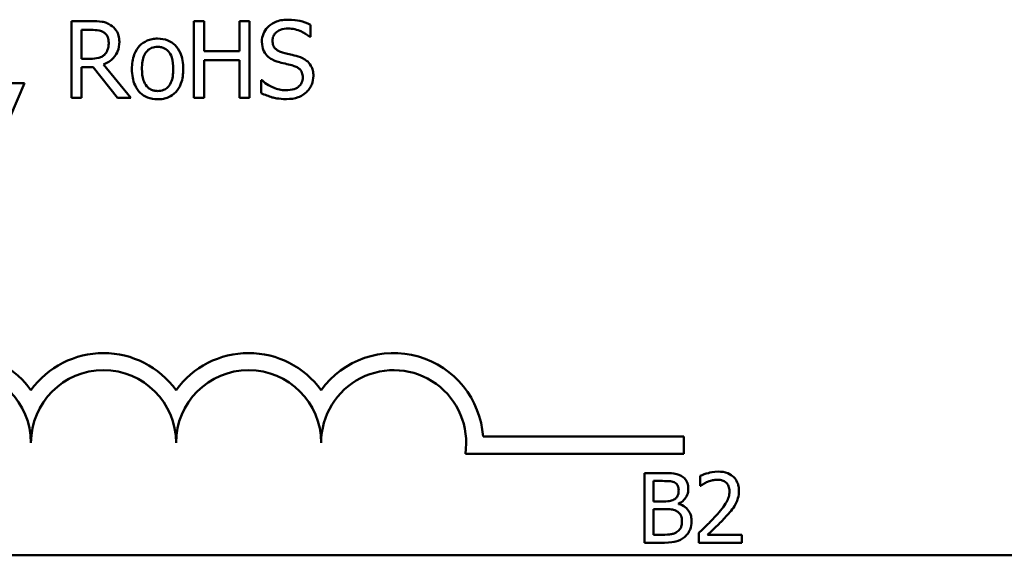
# Model space of a CAD drawing. Units: inches. Extents: x 0.05 to 2.15, y 0.02 to 1.67.
# Drawn here: x 1.75 to 1.86, y 0.45 to 0.51 of the extents above; entities that cross this region are included whole.
import ezdxf

# ---------------------------------------------------------------- set-up
doc = ezdxf.new("R2010")
doc.units = ezdxf.units.IN
doc.header["$LTSCALE"] = 0.1
doc.header["$MEASUREMENT"] = 0
doc.layers.add('Visible (ANSI)', color=7, linetype='Continuous', lineweight=50)

msp = doc.modelspace()

# ---------------------------------------------------------------- linework, layer by layer
at = {"layer": 'Visible (ANSI)'}
for p, q in [((1.755804868092835, 0.5110273297862215), (1.75353712092127, 0.5110273297862215)), ((1.75353712092127, 0.5110273297862215), (1.75353712092127, 0.5022273297556838)), ((1.768783798445816, 0.5110273297862215), (1.767614268457965, 0.5110273297862215)), ((1.767614268457965, 0.5110273297862215), (1.767614268457965, 0.5022273297556838)), ((1.768783798445816, 0.5075757900659781), (1.768783798445816, 0.5110273297862215)), ((1.774003895708663, 0.5110273297862215), (1.772834365720812, 0.5110273297862215)), ((1.772834365720812, 0.5110273297862215), (1.772834365720812, 0.5075757900659781)), ((1.774003895708663, 0.5022273297556838), (1.774003895708663, 0.5110273297862215)), ((1.780992550514115, 0.5092159845611351), (1.780992550514115, 0.5106137155222253)), ((1.754706650909121, 0.5067057738555035), (1.754706650909121, 0.5100146879674723)), ((1.754706650909121, 0.5100146879674723), (1.755869049616559, 0.5100146879674723)), ((1.78090697514915, 0.5092159845611351), (1.780992550514115, 0.5092159845611351)), ((1.772834365720812, 0.5075757900659781), (1.768783798445816, 0.5075757900659781)), ((1.755733555288698, 0.5067057738555035), (1.754706650909121, 0.5067057738555035)), ((1.754706650909121, 0.5022273297556838), (1.754706650909121, 0.5057287884388232)), ((1.754706650909121, 0.5057287884388232), (1.756047331626902, 0.5057287884388232)), ((1.756047331626902, 0.5057287884388232), (1.758828530988255, 0.5022273297556838)), ((1.760347493716379, 0.5022273297556838), (1.757216861614753, 0.5060568273378545)), ((1.768783798445816, 0.5022273297556838), (1.768783798445816, 0.5065346231255741)), ((1.768783798445816, 0.5065346231255741), (1.772834365720812, 0.5065346231255741)), ((1.772834365720812, 0.5065346231255741), (1.772834365720812, 0.5022273297556838)), ((1.746498547152923, 0.50003802666867), (1.748153004208908, 0.5039103119333231)), ((1.748153004208908, 0.5039103119333231), (1.746676829163266, 0.5039103119333231)), ((1.775437283071822, 0.504224088271527), (1.775351707706857, 0.504224088271527)), ((1.775351707706857, 0.504224088271527), (1.775351707706857, 0.5027550445062995)), ((1.75353712092127, 0.5022273297556838), (1.754706650909121, 0.5022273297556838)), ((1.758828530988255, 0.5022273297556838), (1.760347493716379, 0.5022273297556838)), ((1.767614268457965, 0.5022273297556838), (1.768783798445816, 0.5022273297556838)), ((1.772834365720812, 0.5022273297556838), (1.774003895708663, 0.5022273297556838)), ((1.800827844830764, 0.4633134934303079), (1.82389188353428, 0.4633134934303079)), ((1.82389188353428, 0.4633134934303079), (1.82389188353428, 0.4613537581921278)), ((1.82389188353428, 0.4613537581921278), (1.798795991385956, 0.4613537581921278)), ((1.819355876892245, 0.4591295221443021), (1.819355876892245, 0.4511295220454305)), ((1.821475812088623, 0.4591295221443021), (1.819355876892245, 0.4591295221443021)), ((1.82041908598156, 0.4558815480360893), (1.82041908598156, 0.458221904629033)), ((1.82041908598156, 0.458221904629033), (1.821436914195112, 0.458221904629033)), ((1.825780512303899, 0.4588183389962098), (1.825780512303899, 0.4576773341198716)), ((1.825780512303899, 0.4576773341198716), (1.825838859144167, 0.4576773341198716)), ((1.821624920680418, 0.4558815480360893), (1.82041908598156, 0.4558815480360893)), ((1.82041908598156, 0.4520371395606995), (1.82041908598156, 0.4549933794675759)), ((1.82041908598156, 0.4549933794675759), (1.821624920680418, 0.4549933794675759)), ((1.82328456413691, 0.4555768478702488), (1.82328456413691, 0.4556157457637605)), ((1.821281322621065, 0.4520371395606995), (1.82041908598156, 0.4520371395606995)), ((1.825611954765349, 0.4522640439395168), (1.825611954765349, 0.4511295220454305)), ((1.830545504259062, 0.4520565885074552), (1.826616817014397, 0.4520565885074552)), ((1.830545504259062, 0.4511295220454305), (1.830545504259062, 0.4520565885074552)), ((1.819355876892245, 0.4511295220454305), (1.821650852609425, 0.4511295220454305)), ((1.825611954765349, 0.4511295220454305), (1.830545504259062, 0.4511295220454305)), ((2.08151847611256, 0.4496913721721504), (1.438851809445893, 0.4496913721721504))]:
    msp.add_line(p, q, dxfattribs=at)
for centre, radius, start, end in [((1.740558550200946, 0.4626143164684297), 0.0102930685712758, 35.94251469294996, 169.0242400062512), ((1.757225216867613, 0.4626143164684297), 0.0102930685715874, 35.9425146929497, 144.0574853083074), ((1.773891883534279, 0.4626143164684297), 0.0102930685714904, 35.94251469294999, 144.0574853066588), ((1.790558550200946, 0.4626143164684297), 0.010293068571422, 3.894927878370917, 144.0574853071714), ((1.740558550200946, 0.4626143164684297), 0.0083333333330956, 0, 180), ((1.757225216867613, 0.4626143164684297), 0.0083333333335711, 0, 180), ((1.773891883534279, 0.4626143164684297), 0.0083333333330956, 0, 180), ((1.790558550200946, 0.4626143164684296), 0.0083333333333333, 351.2996422013264, 180)]:
    msp.add_arc(centre, radius, start, end, dxfattribs=at)
for points, knots in [([(1.758044090142745, 0.5105637965593293), (1.757893795238327, 0.5106609101898765), (1.757735571794473, 0.5107436356297989), (1.757407719965326, 0.5108721343320654), (1.757241664455384, 0.5109178175156623), (1.756653216777702, 0.5110124629463384), (1.756227686807652, 0.5110273297862215), (1.755804868092835, 0.5110273297862215)], [-0.044288582218654, -0.044288582218654, -0.044288582218654, -0.044288582218654, -0.0340619957987497, -0.0340619957987497, -0.0241640895517612, -0.0241640895517612, 0, 0, 0, 0]), ([(1.759042469400666, 0.5086383508476233), (1.759042469400666, 0.5088843703797455), (1.759017099385603, 0.5091339915901089), (1.75890369695308, 0.509539971789513), (1.758826695601915, 0.5097350689168793), (1.758508743051086, 0.5101985379021255), (1.758295673223428, 0.5104012351841188), (1.758044090142745, 0.5105637965593293)], [-0.0531747902243276, -0.0531747902243276, -0.0531747902243276, -0.0531747902243276, -0.0321208607830075, -0.0321208607830075, -0.0171183328064788, -0.0171183328064788, 0, 0, 0, 0]), ([(1.778375370602277, 0.5111842179553233), (1.778118565448498, 0.5111842179553233), (1.777861507149134, 0.5111627292568243), (1.77737651360268, 0.5110666352072144), (1.777150272148423, 0.5109966129468202), (1.776523225173579, 0.510712658341376), (1.7762436222368, 0.510470749658984), (1.775861932252728, 0.5100734024062109), (1.775699996134483, 0.5098365101599323), (1.77546889283873, 0.5092807814599404), (1.775415889230581, 0.5089781939255699), (1.775415889230581, 0.5086668759692781)], [-0.0656066201923238, -0.0656066201923238, -0.0656066201923238, -0.0656066201923238, -0.0571255393710315, -0.0571255393710315, -0.0492795729238439, -0.0492795729238439, -0.0343951095948272, -0.0343951095948272, -0.0177918212020705, -0.0177918212020705, 0, 0, 0, 0]), ([(1.776635338181328, 0.5087881077363114), (1.776635338181328, 0.5088767773327009), (1.776643040009485, 0.5089651113498191), (1.776676480637384, 0.5091348799988995), (1.776701067706734, 0.5092151434930619), (1.776798431898556, 0.5094391561552531), (1.776890847438808, 0.5095666525242077), (1.777132692280881, 0.5097992744688162), (1.777306985042407, 0.5099236764449011), (1.777833736312667, 0.5101305954420516), (1.778146154894335, 0.5101715761365743), (1.778453814686828, 0.5101715761365743)], [-0.0602450713917615, -0.0602450713917615, -0.0602450713917615, -0.0602450713917615, -0.0528070765967171, -0.0528070765967171, -0.0457309468863127, -0.0457309468863127, -0.0323184379180374, -0.0323184379180374, -0.0175827571410043, -0.0175827571410043, 0, 0, 0, 0]), ([(1.780992550514115, 0.5106137155222253), (1.780604402177441, 0.5108053330555196), (1.780195597692938, 0.5109438835475354), (1.779491560554253, 0.5111007613882207), (1.779022450526903, 0.5111842179553233), (1.778375370602277, 0.5111842179553233)], [-0.0924757936644185, -0.0924757936644185, -0.0924757936644185, -0.0924757936644185, -0.0369806176923295, -0.0369806176923295, 0, 0, 0, 0]), ([(1.778453814686828, 0.5101715761365743), (1.778701558951128, 0.5101715761365743), (1.778946730192886, 0.5101462646174855), (1.779501592187158, 0.5100258614708993), (1.779738281342522, 0.5099279708306498), (1.780254123967231, 0.5096964510557519), (1.78061107518261, 0.5094868082593237), (1.78090697514915, 0.5092159845611351)], [-0.0396326065658356, -0.0396326065658356, -0.0396326065658356, -0.0396326065658356, -0.0323420868261611, -0.0323420868261611, -0.0229243649922787, -0.0229243649922787, 0, 0, 0, 0]), ([(1.755869049616559, 0.5100146879674723), (1.756066002161891, 0.5100146879674723), (1.756429765184662, 0.5100063231292693), (1.756923446875977, 0.5098929161136222), (1.757104056676082, 0.5098221070396973), (1.757266780577649, 0.5097151741900959)], [-0.0289524138538247, -0.0289524138538247, -0.0289524138538247, -0.0289524138538247, -0.0111279286787721, -0.0111279286787721, 0, 0, 0, 0]), ([(1.757266780577649, 0.5097151741900959), (1.757365760638715, 0.5096483626488763), (1.75745476542865, 0.5095698184243036), (1.757618409805588, 0.5093712102655578), (1.757671863828952, 0.5092671584810522), (1.757790666279931, 0.5089792353341479), (1.757823020449919, 0.5087629319388597), (1.757823020449919, 0.5085456442022448)], [-0.0224487530301517, -0.0224487530301517, -0.0224487530301517, -0.0224487530301517, -0.0177938730348085, -0.0177938730348085, -0.0124179941475394, -0.0124179941475394, 0, 0, 0, 0]), ([(1.763442469415935, 0.5090163087095508), (1.763227241578819, 0.5090163087095508), (1.763012288564625, 0.5089982133227287), (1.762603037004431, 0.5089184581813747), (1.762410790656289, 0.5088600971360561), (1.761902676617309, 0.5086377782939714), (1.761621089988068, 0.5084357418394515), (1.761166815764301, 0.5079602499026993), (1.760935993210087, 0.5076495864862497), (1.760560721078074, 0.5066708903393723), (1.760490119324653, 0.5060920970742023), (1.760490119324653, 0.5055291125872388)], [-0.1297342897566606, -0.1297342897566606, -0.1297342897566606, -0.1297342897566606, -0.1101926460816791, -0.1101926460816791, -0.0918793083166901, -0.0918793083166901, -0.0598389261272111, -0.0598389261272111, -0.0321745634299663, -0.0321745634299663, 0, 0, 0, 0]), ([(1.766387688226804, 0.5055291125872388), (1.766387688226804, 0.5058543528678812), (1.766364634396922, 0.5061834620313486), (1.766257446945925, 0.5067864954829734), (1.766180352831014, 0.5070648860416318), (1.76589242950721, 0.50774044590611), (1.765669719427837, 0.5080300562329634), (1.765206773457025, 0.5084877691974411), (1.764929094446827, 0.5086736785899526), (1.764241725981256, 0.5089547614206403), (1.763844454976584, 0.5090163087095508), (1.763442469415935, 0.5090163087095508)], [-0.0844721222810737, -0.0844721222810737, -0.0844721222810737, -0.0844721222810737, -0.071564335446477, -0.071564335446477, -0.0601701385400437, -0.0601701385400437, -0.0424305747517096, -0.0424305747517096, -0.0229734747910526, -0.0229734747910526, 0, 0, 0, 0]), ([(1.757216861614753, 0.5060568273378545), (1.757433884886197, 0.5061377512695796), (1.757642206508854, 0.506238828480236), (1.758022529522344, 0.5064829769179287), (1.758192133280384, 0.5066213955938088), (1.758644243842432, 0.5070942756547497), (1.758782929857599, 0.5073904370739925), (1.75898646790701, 0.5078909994497317), (1.759042469400666, 0.5082633241775958), (1.759042469400666, 0.5086383508476233)], [-0.0407035947197361, -0.0407035947197361, -0.0407035947197361, -0.0407035947197361, -0.0356647852132462, -0.0356647852132462, -0.0308720763027007, -0.0308720763027007, -0.0214327741920675, -0.0214327741920675, 0, 0, 0, 0]), ([(1.757823020449919, 0.5085456442022448), (1.757823020449919, 0.508380525976725), (1.757811119743317, 0.508213314044223), (1.757751810456054, 0.5078873554966796), (1.757708490126764, 0.5077503821079004), (1.757577221249541, 0.5074542485227448), (1.757466492863028, 0.5072969121750477), (1.757323830820959, 0.507162175801982)], [-0.0257664375702834, -0.0257664375702834, -0.0257664375702834, -0.0257664375702834, -0.0185122451266772, -0.0185122451266772, -0.0112145642423077, -0.0112145642423077, 0, 0, 0, 0]), ([(1.761638255471263, 0.5055291125872388), (1.761638255471263, 0.5058166955454099), (1.7616559736455, 0.5061137941322724), (1.76174372966531, 0.5066303119996654), (1.761805695624389, 0.5068653310063062), (1.761992987134567, 0.5072852689669352), (1.762110103163965, 0.507461956545421), (1.762403479223371, 0.50775356890145), (1.762564931949536, 0.507861002868167), (1.762968530095712, 0.5080251585972078), (1.76320461763332, 0.5080607171341116), (1.763442469415935, 0.5080607171341116)], [-0.066153827992103, -0.066153827992103, -0.066153827992103, -0.066153827992103, -0.0502641175036684, -0.0502641175036684, -0.0372261472755665, -0.0372261472755665, -0.0248928885806876, -0.0248928885806876, -0.0135932293764829, -0.0135932293764829, 0, 0, 0, 0]), ([(1.763442469415935, 0.5080607171341116), (1.763586920802178, 0.5080607171341116), (1.763731510953166, 0.5080476019470371), (1.764002828881966, 0.5079883066835321), (1.764128224757576, 0.5079451777571249), (1.764424586766451, 0.507794794550887), (1.764576639169206, 0.5076718850219623), (1.764833329623736, 0.50737049574873), (1.764962432019315, 0.5071645731453084), (1.765198916804691, 0.5064439818558247), (1.765239552080194, 0.5059662888616046), (1.765239552080194, 0.5055291125872388)], [-0.0873430040365172, -0.0873430040365172, -0.0873430040365172, -0.0873430040365172, -0.0739690539177729, -0.0739690539177729, -0.0616330848128103, -0.0616330848128103, -0.0432040298251907, -0.0432040298251907, -0.0249846240799937, -0.0249846240799937, 0, 0, 0, 0]), ([(1.775415889230581, 0.5086668759692781), (1.775415889230581, 0.5081940388693957), (1.775511110026554, 0.507902515482975), (1.775665704453166, 0.5075018223334814), (1.775803008637291, 0.5072744610707521), (1.775986391663679, 0.5070766004370173)], [-0.0245451645258812, -0.0245451645258812, -0.0245451645258812, -0.0245451645258812, -0.0154176003773619, -0.0154176003773619, 0, 0, 0, 0]), ([(1.777783474327938, 0.5074189018968763), (1.777623857935546, 0.5074618755409817), (1.777466234471311, 0.5075198710420313), (1.777192183310076, 0.5076678232534837), (1.777073758777401, 0.5077529013774523), (1.776892030232307, 0.5079383770278248), (1.77680052506996, 0.508053290668277), (1.776661815691692, 0.5084022528755371), (1.776635338181328, 0.5085959923037544), (1.776635338181328, 0.5087881077363114)], [-0.0501580657731241, -0.0501580657731241, -0.0501580657731241, -0.0501580657731241, -0.0349148319686351, -0.0349148319686351, -0.0214478670196909, -0.0214478670196909, -0.0109793969706363, -0.0109793969706363, 0, 0, 0, 0]), ([(1.757323830820959, 0.507162175801982), (1.757231891584858, 0.5070702365658809), (1.757128953441844, 0.5069930153452344), (1.756849973087589, 0.5068425704421549), (1.756703143715089, 0.5068082666690028), (1.756347517508636, 0.5067295883047434), (1.756035742957587, 0.5067057738555035), (1.755733555288698, 0.5067057738555035)], [-0.0232548237598941, -0.0232548237598941, -0.0232548237598941, -0.0232548237598941, -0.0207997700190172, -0.0207997700190172, -0.0172700252770383, -0.0172700252770383, 0, 0, 0, 0]), ([(1.775986391663679, 0.5070766004370173), (1.776171783234164, 0.5068817016065079), (1.776384526696791, 0.5067236162574225), (1.776745891297432, 0.5065411450234358), (1.777008029943248, 0.5064143444613294), (1.777441172868079, 0.5062992908719212)], [-0.076333647019785, -0.076333647019785, -0.076333647019785, -0.076333647019785, -0.0256125184593542, -0.0256125184593542, 0, 0, 0, 0]), ([(1.77958768827261, 0.506955368669984), (1.779305844801553, 0.5070399217113011), (1.778977312716931, 0.5071228492355261), (1.778596092249902, 0.5072137362342879), (1.778156267813364, 0.5073185344200306), (1.777783474327938, 0.5074189018968763)], [-0.0870538321199758, -0.0870538321199758, -0.0870538321199758, -0.0870538321199758, -0.0220637945312262, -0.0220637945312262, 0, 0, 0, 0]), ([(1.781334851973974, 0.5047375404613152), (1.781334851973974, 0.5049472263110188), (1.78131422249174, 0.5051568974965494), (1.781220329038116, 0.5055493490715192), (1.78115205932441, 0.5057292745895169), (1.780899838784559, 0.5061783671734718), (1.780708174348372, 0.5063593597594193), (1.780274430528945, 0.5066976992811819), (1.779932382304991, 0.5068495177466544), (1.77958768827261, 0.506955368669984)], [-0.0449623605144761, -0.0449623605144761, -0.0449623605144761, -0.0449623605144761, -0.0379152972121614, -0.0379152972121614, -0.0314023587172989, -0.0314023587172989, -0.0206071832578828, -0.0206071832578828, 0, 0, 0, 0]), ([(1.777441172868079, 0.5062992908719212), (1.777706922377497, 0.5062319177568576), (1.77801748049169, 0.5061547203748615), (1.778536178608654, 0.506034600810933), (1.778784431830556, 0.5059692771532533), (1.77903144840034, 0.5058999391687525)], [-0.0304280922682903, -0.0304280922682903, -0.0304280922682903, -0.0304280922682903, -0.0146626165336395, -0.0146626165336395, 0, 0, 0, 0]), ([(1.77903144840034, 0.5058999391687525), (1.779180051924961, 0.5058566748514579), (1.77932827718105, 0.5058003570589432), (1.779580680278739, 0.5056626924662684), (1.779689568180534, 0.5055853146082568), (1.779856248829584, 0.5054147333616842), (1.779948117936987, 0.5052991646176471), (1.780088581226992, 0.5049451957130027), (1.780115403023226, 0.5047477332471453), (1.780115403023226, 0.5045521271705585)], [-0.0504803006138379, -0.0504803006138379, -0.0504803006138379, -0.0504803006138379, -0.0350062761484054, -0.0350062761484054, -0.021750123954322, -0.021750123954322, -0.0111788872769448, -0.0111788872769448, 0, 0, 0, 0]), ([(1.760490119324653, 0.5055291125872388), (1.760490119324653, 0.505193257961325), (1.760515784357125, 0.5048541497658814), (1.760634713933814, 0.5042303574400976), (1.76072041261233, 0.5039429392218111), (1.761026334482255, 0.5032714632511172), (1.761250970733777, 0.5029909645421458), (1.761682042551107, 0.502562552420537), (1.761955706190238, 0.5023804149866241), (1.762639609396105, 0.5021022017411902), (1.763039517536622, 0.5020419164649269), (1.763442469415935, 0.5020419164649269)], [-0.0802863858433467, -0.0802863858433467, -0.0802863858433467, -0.0802863858433467, -0.0683653502255523, -0.0683653502255523, -0.0577510361519027, -0.0577510361519027, -0.0421825261956109, -0.0421825261956109, -0.0230286999027792, -0.0230286999027792, 0, 0, 0, 0]), ([(1.763442469415935, 0.5029975080403661), (1.763302564705178, 0.5029975080403661), (1.763162652682982, 0.5030101621092465), (1.762899134942624, 0.5030670283522053), (1.762776946549673, 0.5031084569354262), (1.762481584224084, 0.5032552981176193), (1.762327751923588, 0.5033778182695718), (1.762007472598556, 0.503747610332212), (1.761894340640565, 0.5039929237721315), (1.76168167474227, 0.5046200428131757), (1.761638255471263, 0.5050914287896437), (1.761638255471263, 0.5055291125872388)], [-0.0584410719513049, -0.0584410719513049, -0.0584410719513049, -0.0584410719513049, -0.0522771845354724, -0.0522771845354724, -0.0465649242126813, -0.0465649242126813, -0.0377462777713928, -0.0377462777713928, -0.025013629032561, -0.025013629032561, 0, 0, 0, 0]), ([(1.765239552080194, 0.5055291125872388), (1.765239552080194, 0.5052413681148268), (1.765221413150418, 0.5049445389903151), (1.765131845423053, 0.5044268221116771), (1.765068535833394, 0.5041913601935459), (1.764853120648126, 0.5037148497951496), (1.764717876504038, 0.5035513507526655), (1.764466576127433, 0.503302182396256), (1.764306486656403, 0.5031953371896138), (1.763908117021409, 0.5030328802108647), (1.763676403547377, 0.5029975080403661), (1.763442469415935, 0.5029975080403661)], [-0.0501861712723134, -0.0501861712723134, -0.0501861712723134, -0.0501861712723134, -0.0410902645100672, -0.0410902645100672, -0.0335885267216524, -0.0335885267216524, -0.024580458809396, -0.024580458809396, -0.0133693356118659, -0.0133693356118659, 0, 0, 0, 0]), ([(1.763442469415935, 0.5020419164649269), (1.763662790075257, 0.5020419164649269), (1.763883047899239, 0.502060332608022), (1.76430078282986, 0.50214200105906), (1.764496460204164, 0.5022016525119569), (1.765001504641746, 0.5024249825384685), (1.765277826924382, 0.5026239047037647), (1.765716119763519, 0.503086426252723), (1.765944589572795, 0.5033920660309243), (1.766318432015411, 0.504378000963849), (1.766387688226804, 0.5049629748737714), (1.766387688226804, 0.5055291125872388)], [-0.1342588901098667, -0.1342588901098667, -0.1342588901098667, -0.1342588901098667, -0.11313330387208, -0.11313330387208, -0.0934485696284192, -0.0934485696284192, -0.0601876801466152, -0.0601876801466152, -0.0323547703246658, -0.0323547703246658, 0, 0, 0, 0]), ([(1.780115403023226, 0.5045521271705585), (1.780115403023226, 0.504444258373061), (1.780105569609054, 0.5043367071200677), (1.780062218118194, 0.5041317219715938), (1.780030461354336, 0.5040357644033233), (1.779911984938429, 0.503786770497332), (1.779806806326372, 0.5036514386009251), (1.779559252807051, 0.5034291232324853), (1.779393177109674, 0.5033139054787505), (1.778830894824862, 0.5031176503536253), (1.778482319403005, 0.5030830834053308), (1.778154300909452, 0.5030830834053308)], [-0.0707658694223842, -0.0707658694223842, -0.0707658694223842, -0.0707658694223842, -0.0604171933484306, -0.0604171933484306, -0.0506661592920858, -0.0506661592920858, -0.0339645111849844, -0.0339645111849844, -0.0187462569065871, -0.0187462569065871, 0, 0, 0, 0]), ([(1.780536148567636, 0.5028691449929191), (1.78066697865698, 0.5029901011132561), (1.780782485042371, 0.5031242713155243), (1.780985991713438, 0.5034227888165473), (1.78107024694785, 0.5035833037516594), (1.781267398674421, 0.5040695267408629), (1.781334851973974, 0.504397159411133), (1.781334851973974, 0.5047375404613152)], [-0.040233839061574, -0.040233839061574, -0.040233839061574, -0.040233839061574, -0.0299851790961269, -0.0299851790961269, -0.0194527770179272, -0.0194527770179272, 0, 0, 0, 0]), ([(1.778154300909452, 0.5030830834053308), (1.777668708564456, 0.5030830834053308), (1.777195062164106, 0.5031985391951237), (1.776439805972381, 0.5035080100249038), (1.775945907790364, 0.5037468601405493), (1.775437283071822, 0.504224088271527)], [-0.0983583353295445, -0.0983583353295445, -0.0983583353295445, -0.0983583353295445, -0.0398596481489083, -0.0398596481489083, 0, 0, 0, 0]), ([(1.775351707706857, 0.5027550445062995), (1.775758542970161, 0.5025589793191653), (1.776181132235866, 0.5023990401926149), (1.776804450010834, 0.5022133710681566), (1.777306300345434, 0.5020704415865818), (1.778239876274416, 0.5020704415865818)], [-0.174569144723198, -0.174569144723198, -0.174569144723198, -0.174569144723198, -0.0533538643413251, -0.0533538643413251, 0, 0, 0, 0]), ([(1.778239876274416, 0.5020704415865818), (1.77871431433259, 0.5020704415865818), (1.779184118628332, 0.5021239592178856), (1.779759426270482, 0.5023464115061835), (1.780137008343693, 0.5025038302116834), (1.780536148567636, 0.5028691449929191)], [-0.0994585866635432, -0.0994585866635432, -0.0994585866635432, -0.0994585866635432, -0.0309227347463882, -0.0309227347463882, 0, 0, 0, 0]), ([(1.827829134695507, 0.4592980796828522), (1.827316294622092, 0.4592980796828522), (1.826883500884969, 0.4591872193876166), (1.826379159367922, 0.459052177123489), (1.826037564073282, 0.4589443447655151), (1.825780512303899, 0.4588183389962098)], [-0.0253747941046459, -0.0253747941046459, -0.0253747941046459, -0.0253747941046459, -0.0163605853483429, -0.0163605853483429, 0, 0, 0, 0]), ([(1.830214872164214, 0.4571003486994505), (1.830214872164214, 0.4572714925757677), (1.830201296390877, 0.4574429890942528), (1.830140575188011, 0.4577662316511218), (1.830096362230773, 0.457917329028644), (1.829933100401302, 0.4582978801167847), (1.829790012607815, 0.4585045321983466), (1.829459635041942, 0.4588245047957554), (1.829245350500319, 0.4589892254555889), (1.828583004715086, 0.4592486744520001), (1.82820288263514, 0.4592980796828522), (1.827829134695507, 0.4592980796828522)], [-0.0959953968738081, -0.0959953968738081, -0.0959953968738081, -0.0959953968738081, -0.0798006493873742, -0.0798006493873742, -0.0648758660391835, -0.0648758660391835, -0.0406209224375871, -0.0406209224375871, -0.021359694750021, -0.021359694750021, 0, 0, 0, 0]), ([(1.821436914195112, 0.458221904629033), (1.82174330903465, 0.458221904629033), (1.822051397324999, 0.4582234748260658), (1.822543769590638, 0.4581609759827338), (1.822722681260219, 0.4581059807245993), (1.822889102219542, 0.4580144491969716)], [-0.0283653478735755, -0.0283653478735755, -0.0283653478735755, -0.0283653478735755, -0.0108545824506705, -0.0108545824506705, 0, 0, 0, 0]), ([(1.823576298338246, 0.458805373031706), (1.823208672474791, 0.4590075672566061), (1.822900710698482, 0.4590562231731333), (1.822411493164187, 0.459119228461641), (1.821908971280421, 0.4591295221443021), (1.821475812088623, 0.4591295221443021)], [-0.0348056444198346, -0.0348056444198346, -0.0348056444198346, -0.0348056444198346, -0.0247550478112384, -0.0247550478112384, 0, 0, 0, 0]), ([(1.824406120066492, 0.4573272530782679), (1.824406120066492, 0.4575518048638952), (1.824376876516617, 0.4577764414863804), (1.824223100925735, 0.4582174242066636), (1.824116299788628, 0.4583598776667898), (1.823922459879701, 0.4585893246213548), (1.823757614793072, 0.4587106554806776), (1.823576298338246, 0.458805373031706)], [-0.0222312037055505, -0.0222312037055505, -0.0222312037055505, -0.0222312037055505, -0.0171616827037185, -0.0171616827037185, -0.0116909221626282, -0.0116909221626282, 0, 0, 0, 0]), ([(1.825838859144167, 0.4576773341198716), (1.825949591296969, 0.4577548466268335), (1.82606410061922, 0.4578269154590996), (1.826318818534, 0.4579836649451188), (1.826464622189881, 0.4580572989831956), (1.826616817014397, 0.4581181769130024)], [-0.0170926896844393, -0.0170926896844393, -0.0170926896844393, -0.0170926896844393, -0.009367961852494, -0.009367961852494, 0, 0, 0, 0]), ([(1.826616817014397, 0.4581181769130024), (1.826876081867222, 0.4582256769739297), (1.827088122158412, 0.4582786216465859), (1.827363803835062, 0.4583460105008783), (1.827556308118807, 0.4583710132208273), (1.827751338908484, 0.4583710132208273)], [-0.0162192926612917, -0.0162192926612917, -0.0162192926612917, -0.0162192926612917, -0.011146009630032, -0.011146009630032, 0, 0, 0, 0]), ([(1.827751338908484, 0.4583710132208273), (1.828007931634644, 0.4583710132208273), (1.828188440394278, 0.4583266530075578), (1.828465085232535, 0.4582324472560205), (1.828606017570398, 0.4581539776066153), (1.828730269228524, 0.4580468641082313)], [-0.0167018995278306, -0.0167018995278306, -0.0167018995278306, -0.0167018995278306, -0.0093753483871201, -0.0093753483871201, 0, 0, 0, 0]), ([(1.823297530101413, 0.4571781444864736), (1.823297530101413, 0.4570125748217856), (1.823282917629807, 0.4568380617456768), (1.823200688763858, 0.4565380631098746), (1.823150862910246, 0.4564488632410192), (1.823038266086412, 0.456289348102395), (1.822950681891392, 0.4562108098233832), (1.822850204326031, 0.456147350308418)], [-0.0161427114788214, -0.0161427114788214, -0.0161427114788214, -0.0161427114788214, -0.0111577059755179, -0.0111577059755179, -0.006791683296879, -0.006791683296879, 0, 0, 0, 0]), ([(1.822889102219542, 0.4580144491969716), (1.822962638165883, 0.4579721103187757), (1.823028785144705, 0.4579200298203683), (1.82315051800525, 0.457781884598141), (1.823188640132605, 0.4577071794171814), (1.823274649779454, 0.4574984451580566), (1.823297530101413, 0.4573379143621494), (1.823297530101413, 0.4571781444864736)], [-0.0161124095376156, -0.0161124095376156, -0.0161124095376156, -0.0161124095376156, -0.012894899064218, -0.012894899064218, -0.0091308483948714, -0.0091308483948714, 0, 0, 0, 0]), ([(1.82328456413691, 0.4556157457637604), (1.823513479491272, 0.4557259642677129), (1.823720742091728, 0.455869047911491), (1.824019544942089, 0.4561806516108708), (1.824165596016154, 0.456367685431152), (1.824363736066323, 0.4568435028774023), (1.824406120066492, 0.457081726736684), (1.824406120066492, 0.4573272530782679)], [-0.0515169685024073, -0.0515169685024073, -0.0515169685024073, -0.0515169685024073, -0.0294555135806263, -0.0294555135806263, -0.0140318304215156, -0.0140318304215156, 0, 0, 0, 0]), ([(1.829125731145891, 0.4570420018591833), (1.829125731145891, 0.4568276393518951), (1.8290977979305, 0.456616954871595), (1.828984729592133, 0.4561954185421476), (1.82889897172184, 0.4559906987242665), (1.828549120220414, 0.4553589280517888), (1.828096433101047, 0.4547969023762582), (1.827543883476422, 0.4541894896683375)], [-0.0876249157191246, -0.0876249157191246, -0.0876249157191246, -0.0876249157191246, -0.0676359354985963, -0.0676359354985963, -0.0469278164330762, -0.0469278164330762, 0, 0, 0, 0]), ([(1.828730269228524, 0.4580468641082313), (1.828793608250854, 0.4579922615027746), (1.828849106443159, 0.4579305074032634), (1.828958126936789, 0.457775456034545), (1.828997756855537, 0.4576910542690206), (1.829098193204316, 0.4574462406688728), (1.829125731145891, 0.4572425718127862), (1.829125731145891, 0.4570420018591833)], [-0.0179905335812389, -0.0179905335812389, -0.0179905335812389, -0.0179905335812389, -0.0151104130800957, -0.0151104130800957, -0.0114625728484075, -0.0114625728484075, 0, 0, 0, 0]), ([(1.829799961300091, 0.4554990520832259), (1.829980124882256, 0.4558113356256439), (1.830064352225846, 0.4560869900397376), (1.830183256426329, 0.4565136462885297), (1.830214872164214, 0.4568076593999543), (1.830214872164214, 0.4571003486994505)], [-0.0253061208425591, -0.0253061208425591, -0.0253061208425591, -0.0253061208425591, -0.0167271934662146, -0.0167271934662146, 0, 0, 0, 0]), ([(1.822850204326031, 0.456147350308418), (1.822700219155688, 0.4560512059684544), (1.822534915964791, 0.4559715876308235), (1.822181624092969, 0.4558941537959038), (1.821914509775064, 0.4558815480360893), (1.821624920680418, 0.4558815480360893)], [-0.0326437429312591, -0.0326437429312591, -0.0326437429312591, -0.0326437429312591, -0.0165500167590518, -0.0165500167590518, 0, 0, 0, 0]), ([(1.821624920680418, 0.4549933794675759), (1.821914512273493, 0.4549933794675759), (1.822236525875002, 0.4549854814193363), (1.822577884614389, 0.4549409563663727), (1.822789425393771, 0.4549068570883669), (1.823025244846833, 0.4547859240355145)], [-0.0498603634415767, -0.0498603634415767, -0.0498603634415767, -0.0498603634415767, -0.0151458948669143, -0.0151458948669143, 0, 0, 0, 0]), ([(1.823025244846833, 0.4547859240355145), (1.823146945522315, 0.4547210170085904), (1.823265264247542, 0.4546415724157721), (1.823478536827499, 0.4544288026401106), (1.823528955017474, 0.4543246090671592), (1.82364334252434, 0.4540447683641266), (1.823673543072025, 0.4537946535175911), (1.823673543072025, 0.4535411914431454)], [-0.023292220294953, -0.023292220294953, -0.023292220294953, -0.023292220294953, -0.0192566967092394, -0.0192566967092394, -0.0144853575545717, -0.0144853575545717, 0, 0, 0, 0]), ([(1.824782133037103, 0.4535865723189089), (1.824782133037103, 0.4537827682383002), (1.824762784072436, 0.4539791111493951), (1.824674268871334, 0.4543454640669108), (1.824609993969213, 0.4545129433752674), (1.824413019736798, 0.4548578951344579), (1.824259908322917, 0.455047541059381), (1.82382151186568, 0.4553844579511798), (1.823560761928399, 0.4555015211998426), (1.82328456413691, 0.4555768478702488)], [-0.0581001843161747, -0.0581001843161747, -0.0581001843161747, -0.0581001843161747, -0.0442992102221691, -0.0442992102221691, -0.0315919484234986, -0.0315919484234986, -0.01636121031506, -0.01636121031506, 0, 0, 0, 0]), ([(1.828730269228524, 0.4541311428280702), (1.828935429371732, 0.454349125480229), (1.82913354947561, 0.4545739851814619), (1.829501537866152, 0.4550223388526982), (1.829663633760244, 0.4552536625115004), (1.829799961300091, 0.4554990520832259)], [-0.0331521781713625, -0.0331521781713625, -0.0331521781713625, -0.0331521781713625, -0.0160428957204718, -0.0160428957204718, 0, 0, 0, 0]), ([(1.823952311308858, 0.4517778202706226), (1.824096120448381, 0.4518918757950724), (1.824222729746112, 0.4520226885577915), (1.82443133674499, 0.452301431960963), (1.824535803971469, 0.4524718774211591), (1.82473431044228, 0.4529571185702073), (1.824782133037103, 0.4532703975875082), (1.824782133037103, 0.4535865723189089)], [-0.0432054649354243, -0.0432054649354243, -0.0432054649354243, -0.0432054649354243, -0.0299538600572037, -0.0299538600572037, -0.0180693858995472, -0.0180693858995472, 0, 0, 0, 0]), ([(1.827543883476422, 0.4541894896683375), (1.827106048452862, 0.4537078711424212), (1.826807758289741, 0.4534137846284079), (1.826286351679503, 0.4529030918526272), (1.825949134688336, 0.4525806641111016), (1.825611954765349, 0.4522640439395168)], [-0.0417072414840687, -0.0417072414840687, -0.0417072414840687, -0.0417072414840687, -0.0264338757006611, -0.0264338757006611, 0, 0, 0, 0]), ([(1.826616817014397, 0.4520565885074552), (1.826985095883485, 0.4523990232453786), (1.827447551669042, 0.4528396590760426), (1.827990107530901, 0.4533566494784415), (1.82837097384276, 0.4537396029846097), (1.828730269228524, 0.4541311428280702)], [-0.0428391482626665, -0.0428391482626665, -0.0428391482626665, -0.0428391482626665, -0.0303700833900007, -0.0303700833900007, 0, 0, 0, 0]), ([(1.823673543072025, 0.4535411914431454), (1.823673543072025, 0.4533971390053783), (1.823661326780116, 0.4532483966426114), (1.823594152037757, 0.4529699878639161), (1.823546062698347, 0.45286606695573), (1.823388189970685, 0.4526162891103847), (1.823249760465115, 0.4524841610040137), (1.823096557651604, 0.4523742546377994)], [-0.0230633705541792, -0.0230633705541792, -0.0230633705541792, -0.0230633705541792, -0.0168777739819141, -0.0168777739819141, -0.0107755429179614, -0.0107755429179614, 0, 0, 0, 0]), ([(1.823096557651604, 0.4523742546377994), (1.822991779042118, 0.4523044022314757), (1.822880328429128, 0.4522473743650954), (1.822640022943211, 0.4521556213613819), (1.822513049329137, 0.4521228757905163), (1.822248581442515, 0.4520802196797708), (1.821947337177496, 0.4520371395606995), (1.821281322621065, 0.4520371395606995)], [-0.1097402194820533, -0.1097402194820533, -0.1097402194820533, -0.1097402194820533, -0.0746496664238268, -0.0746496664238268, -0.0380627319000217, -0.0380627319000217, 0, 0, 0, 0]), ([(1.821650852609425, 0.4511295220454305), (1.822365060652922, 0.4511295220454305), (1.822762969517986, 0.4512149435087112), (1.823337947272403, 0.4513812892741402), (1.823659839807251, 0.4515521993979547), (1.823952311308858, 0.4517778202706226)], [-0.0342066293030357, -0.0342066293030357, -0.0342066293030357, -0.0342066293030357, -0.0211102815191572, -0.0211102815191572, 0, 0, 0, 0])]:
    msp.add_open_spline(points, degree=3, knots=knots, dxfattribs=at)

doc.saveas('drawing.dxf')
